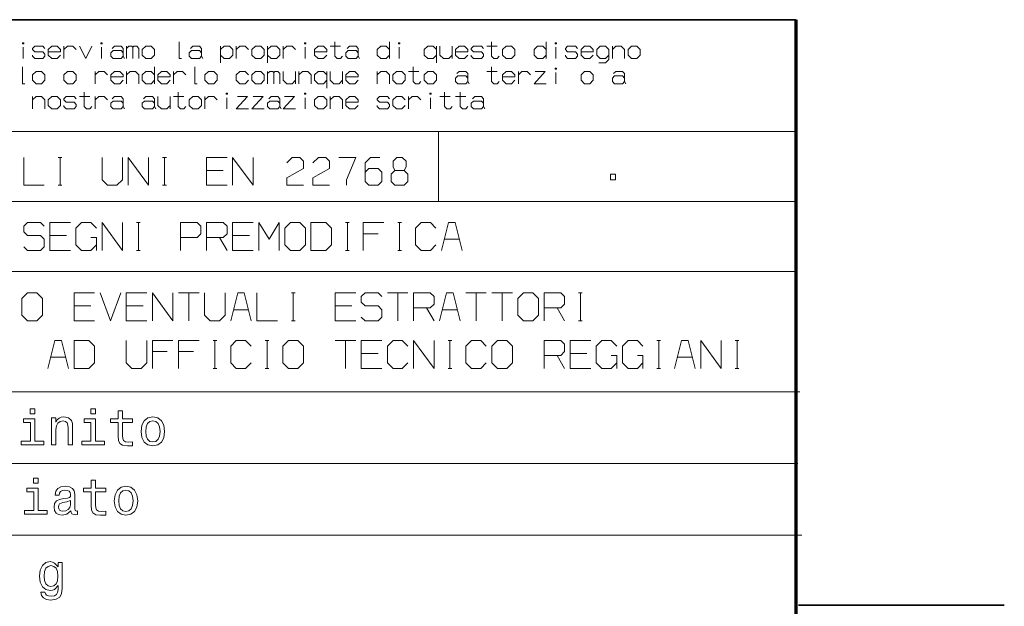
# Model space of a CAD drawing. Extents: x 0 to 841, y 0 to 594.
# Drawn here: x 683 to 754, y 43 to 85 of the extents above; entities that cross this region are included whole.
import ezdxf

# ---------------------------------------------------------------- set-up
doc = ezdxf.new("R2010")
doc.units = 0

msp = doc.modelspace()

# ---------------------------------------------------------------- linework, layer by layer
at = {"color": 7, "lineweight": 35}
msp.add_line((738.773132, 85.346207), (648.853821, 85.346207), dxfattribs=at)
at = {"color": 7, "lineweight": 70}
msp.add_line((738.773132, 30.846205), (738.773132, 85.346207), dxfattribs=at)
at = {"color": 7, "lineweight": 13}
for p, q in [((648.853821, 77.346207), (738.773132, 77.346207)), ((648.853821, 72.346207), (738.773132, 72.346207)), ((648.853821, 67.346207), (738.773132, 67.346207)), ((648.853821, 58.760086), (739.047363, 58.760086)), ((648.853821, 53.63155), (738.910217, 53.63155)), ((648.853821, 48.503014), (739.184448, 48.503014))]:
    msp.add_line(p, q, dxfattribs=at)
at = {"color": 7, "lineweight": 13, "ltscale": 0.125}
msp.add_line((713.222778, 77.346207), (713.222778, 72.346207), dxfattribs=at)
at = {"color": 7, "lineweight": 35, "ltscale": 0.367865}
msp.add_line((738.946167, 43.502018), (753.660767, 43.502018), dxfattribs=at)
at = {"color": 7, "lineweight": 13}
for points in [[(694.680481, 83.773689), (694.680481, 82.573692), (694.840454, 82.573692)], [(705.800476, 83.773689), (705.800476, 82.733696), (705.960449, 82.573692), (706.200439, 82.573692), (706.360474, 82.733696)], [(709.720459, 82.573692), (709.720459, 83.773689)], [(717.000427, 83.773689), (717.000427, 82.733696), (717.160461, 82.573692), (717.400452, 82.573692), (717.560425, 82.733696)], [(720.920471, 82.573692), (720.920471, 83.773689)], [(683.520447, 82.573692), (683.520447, 83.373695)], [(684.2005, 82.81369), (684.2005, 82.733696), (684.360474, 82.573692), (684.920471, 82.573692), (685.080444, 82.733696), (685.080444, 82.893692), (684.920471, 83.053696), (684.360474, 83.053696), (684.2005, 83.213692), (684.2005, 83.293694), (684.360474, 83.45369), (684.920471, 83.45369), (685.080444, 83.293694)], [(685.320496, 83.053696), (686.200439, 83.053696), (686.200439, 83.213692), (685.960449, 83.45369), (685.560486, 83.45369), (685.320496, 83.213692), (685.320496, 82.81369), (685.560486, 82.573692), (685.960449, 82.573692), (686.200439, 82.81369)], [(686.440491, 82.573692), (686.440491, 83.45369)], [(686.440491, 83.213692), (686.680481, 83.45369), (687.080444, 83.45369), (687.320496, 83.213692)], [(687.560486, 83.45369), (688.000488, 82.573692), (688.440491, 83.45369)], [(689.120483, 82.573692), (689.120483, 83.373695)], [(690.760498, 82.573692), (690.680481, 82.733696), (690.520447, 82.573692), (689.960449, 82.573692), (689.800476, 82.733696), (689.800476, 82.973694), (689.960449, 83.13369), (690.520447, 83.13369), (690.680481, 82.973694)], [(689.880493, 83.293694), (690.040466, 83.45369), (690.520447, 83.45369), (690.680481, 83.293694), (690.680481, 82.733696)], [(690.920471, 82.573692), (690.920471, 83.45369)], [(690.920471, 83.293694), (691.080444, 83.45369), (691.280457, 83.45369), (691.360474, 83.373695)], [(691.360474, 82.573692), (691.360474, 83.373695), (691.440491, 83.45369), (691.640442, 83.45369), (691.800476, 83.293694), (691.800476, 82.573692)], [(696.360474, 82.573692), (696.280457, 82.733696), (696.120483, 82.573692), (695.560486, 82.573692), (695.400452, 82.733696), (695.400452, 82.973694), (695.560486, 83.13369), (696.120483, 83.13369), (696.280457, 82.973694)], [(695.480469, 83.293694), (695.640442, 83.45369), (696.120483, 83.45369), (696.280457, 83.293694), (696.280457, 82.733696)], [(697.640442, 82.253693), (697.640442, 83.45369)], [(697.640442, 83.213692), (697.880432, 83.45369), (698.280457, 83.45369), (698.520447, 83.213692), (698.520447, 82.81369), (698.280457, 82.573692), (697.880432, 82.573692), (697.640442, 82.81369)], [(698.760437, 82.573692), (698.760437, 83.45369)], [(698.760437, 83.213692), (699.000488, 83.45369), (699.400452, 83.45369), (699.640442, 83.213692)], [(701.000488, 82.253693), (701.000488, 83.45369)], [(701.000488, 83.213692), (701.240479, 83.45369), (701.640442, 83.45369), (701.880432, 83.213692), (701.880432, 82.81369), (701.640442, 82.573692), (701.240479, 82.573692), (701.000488, 82.81369)], [(702.120483, 82.573692), (702.120483, 83.45369)], [(702.120483, 83.213692), (702.360474, 83.45369), (702.760437, 83.45369), (703.000427, 83.213692)], [(703.680481, 82.573692), (703.680481, 83.373695)], [(704.360474, 83.053696), (705.240479, 83.053696), (705.240479, 83.213692), (705.000427, 83.45369), (704.600464, 83.45369), (704.360474, 83.213692), (704.360474, 82.81369), (704.600464, 82.573692), (705.000427, 82.573692), (705.240479, 82.81369)], [(705.480469, 83.45369), (706.200439, 83.45369)], [(707.560425, 82.573692), (707.480469, 82.733696), (707.320435, 82.573692), (706.760437, 82.573692), (706.600464, 82.733696), (706.600464, 82.973694), (706.760437, 83.13369), (707.320435, 83.13369), (707.480469, 82.973694)], [(706.68042, 83.293694), (706.840454, 83.45369), (707.320435, 83.45369), (707.480469, 83.293694), (707.480469, 82.733696)], [(709.720459, 83.213692), (709.480469, 83.45369), (709.080444, 83.45369), (708.840454, 83.213692), (708.840454, 82.81369), (709.080444, 82.573692), (709.480469, 82.573692), (709.720459, 82.81369)], [(710.400452, 82.573692), (710.400452, 83.373695)], [(713.080444, 83.213692), (712.840454, 83.45369), (712.44043, 83.45369), (712.200439, 83.213692), (712.200439, 82.81369), (712.44043, 82.573692), (712.840454, 82.573692), (713.080444, 82.81369)], [(713.080444, 82.253693), (713.080444, 83.45369)], [(713.320435, 83.45369), (713.320435, 82.81369), (713.560425, 82.573692), (713.960449, 82.573692), (714.200439, 82.81369)], [(714.200439, 82.573692), (714.200439, 83.45369)], [(714.44043, 83.053696), (715.320435, 83.053696), (715.320435, 83.213692), (715.080444, 83.45369), (714.68042, 83.45369), (714.44043, 83.213692), (714.44043, 82.81369), (714.68042, 82.573692), (715.080444, 82.573692), (715.320435, 82.81369)], [(715.560425, 82.81369), (715.560425, 82.733696), (715.720459, 82.573692), (716.280457, 82.573692), (716.44043, 82.733696), (716.44043, 82.893692), (716.280457, 83.053696), (715.720459, 83.053696), (715.560425, 83.213692), (715.560425, 83.293694), (715.720459, 83.45369), (716.280457, 83.45369), (716.44043, 83.293694)], [(716.68042, 83.45369), (717.400452, 83.45369)], [(720.920471, 83.213692), (720.68042, 83.45369), (720.280457, 83.45369), (720.040466, 83.213692), (720.040466, 82.81369), (720.280457, 82.573692), (720.68042, 82.573692), (720.920471, 82.81369)], [(721.600464, 82.573692), (721.600464, 83.373695)], [(722.280457, 82.81369), (722.280457, 82.733696), (722.44043, 82.573692), (723.000488, 82.573692), (723.160461, 82.733696), (723.160461, 82.893692), (723.000488, 83.053696), (722.44043, 83.053696), (722.280457, 83.213692), (722.280457, 83.293694), (722.44043, 83.45369), (723.000488, 83.45369), (723.160461, 83.293694)], [(723.400452, 83.053696), (724.280457, 83.053696), (724.280457, 83.213692), (724.040466, 83.45369), (723.640442, 83.45369), (723.400452, 83.213692), (723.400452, 82.81369), (723.640442, 82.573692), (724.040466, 82.573692), (724.280457, 82.81369)], [(724.680481, 82.253693), (725.160461, 82.253693), (725.400452, 82.49369), (725.400452, 83.213692), (725.160461, 83.45369), (724.760498, 83.45369), (724.520447, 83.213692), (724.520447, 82.81369), (724.760498, 82.573692), (725.160461, 82.573692), (725.400452, 82.81369)], [(725.640442, 82.573692), (725.640442, 83.45369)], [(725.640442, 83.213692), (725.880493, 83.45369), (726.280457, 83.45369), (726.520447, 83.213692), (726.520447, 82.573692)], [(683.480469, 81.973686), (683.480469, 80.773689), (683.640503, 80.773689)], [(688.680481, 80.773689), (688.680481, 81.653687)], [(688.680481, 81.413689), (688.920471, 81.653687), (689.320496, 81.653687), (689.560486, 81.413689)], [(689.800476, 81.253693), (690.680481, 81.253693), (690.680481, 81.413689), (690.440491, 81.653687), (690.040466, 81.653687), (689.800476, 81.413689), (689.800476, 81.013687), (690.040466, 80.773689), (690.440491, 80.773689), (690.680481, 81.013687)], [(690.920471, 80.773689), (690.920471, 81.653687)], [(690.920471, 81.413689), (691.160461, 81.653687), (691.560486, 81.653687), (691.800476, 81.413689), (691.800476, 80.773689)], [(692.920471, 81.413689), (692.680481, 81.653687), (692.280457, 81.653687), (692.040466, 81.413689), (692.040466, 81.013687), (692.280457, 80.773689), (692.680481, 80.773689), (692.920471, 81.013687)], [(692.920471, 80.773689), (692.920471, 81.973686)], [(693.160461, 81.253693), (694.040466, 81.253693), (694.040466, 81.413689), (693.800476, 81.653687), (693.400452, 81.653687), (693.160461, 81.413689), (693.160461, 81.013687), (693.400452, 80.773689), (693.800476, 80.773689), (694.040466, 81.013687)], [(694.280457, 80.773689), (694.280457, 81.653687)], [(694.280457, 81.413689), (694.520447, 81.653687), (694.920471, 81.653687), (695.160461, 81.413689)], [(695.800476, 81.973686), (695.800476, 80.773689), (695.960449, 80.773689)], [(699.640442, 81.013687), (699.400452, 80.773689), (699.000488, 80.773689), (698.760437, 81.013687), (698.760437, 81.413689), (699.000488, 81.653687), (699.400452, 81.653687), (699.640442, 81.413689)], [(701.000488, 80.773689), (701.000488, 81.653687)], [(701.000488, 81.49369), (701.160461, 81.653687), (701.360474, 81.653687), (701.44043, 81.573692)], [(701.44043, 80.773689), (701.44043, 81.573692), (701.520447, 81.653687), (701.720459, 81.653687), (701.880432, 81.49369), (701.880432, 80.773689)], [(702.120483, 81.653687), (702.120483, 81.013687), (702.360474, 80.773689), (702.760437, 80.773689), (703.000427, 81.013687)], [(703.000427, 80.773689), (703.000427, 81.653687)], [(703.240479, 80.773689), (703.240479, 81.653687)], [(703.240479, 81.413689), (703.480469, 81.653687), (703.880432, 81.653687), (704.120483, 81.413689), (704.120483, 80.773689)], [(705.240479, 81.413689), (705.000427, 81.653687), (704.600464, 81.653687), (704.360474, 81.413689), (704.360474, 81.013687), (704.600464, 80.773689), (705.000427, 80.773689), (705.240479, 81.013687)], [(705.240479, 80.45369), (705.240479, 81.653687)], [(705.480469, 81.653687), (705.480469, 81.013687), (705.720459, 80.773689), (706.120483, 80.773689), (706.360474, 81.013687)], [(706.360474, 80.773689), (706.360474, 81.653687)], [(706.600464, 81.253693), (707.480469, 81.253693), (707.480469, 81.413689), (707.240479, 81.653687), (706.840454, 81.653687), (706.600464, 81.413689), (706.600464, 81.013687), (706.840454, 80.773689), (707.240479, 80.773689), (707.480469, 81.013687)], [(708.840454, 80.773689), (708.840454, 81.653687)], [(708.840454, 81.413689), (709.080444, 81.653687), (709.480469, 81.653687), (709.720459, 81.413689), (709.720459, 80.773689)], [(711.080444, 81.653687), (711.800415, 81.653687)], [(711.400452, 81.973686), (711.400452, 80.933693), (711.560425, 80.773689), (711.800415, 80.773689), (711.960449, 80.933693)], [(714.520447, 81.49369), (714.68042, 81.653687), (715.160461, 81.653687), (715.320435, 81.49369), (715.320435, 80.933693)], [(716.68042, 81.653687), (717.400452, 81.653687)], [(717.000427, 81.973686), (717.000427, 80.933693), (717.160461, 80.773689), (717.400452, 80.773689), (717.560425, 80.933693)], [(717.800415, 81.253693), (718.68042, 81.253693), (718.68042, 81.413689), (718.44043, 81.653687), (718.040466, 81.653687), (717.800415, 81.413689), (717.800415, 81.013687), (718.040466, 80.773689), (718.44043, 80.773689), (718.68042, 81.013687)], [(718.920471, 80.773689), (718.920471, 81.653687)], [(718.920471, 81.413689), (719.160461, 81.653687), (719.560425, 81.653687), (719.800476, 81.413689)], [(720.120483, 81.653687), (720.840454, 81.653687), (720.040466, 80.773689), (720.920471, 80.773689)], [(725.720459, 81.49369), (725.880493, 81.653687), (726.360474, 81.653687), (726.520447, 81.49369), (726.520447, 80.933693)], [(715.400452, 80.773689), (715.320435, 80.933693), (715.160461, 80.773689), (714.600464, 80.773689), (714.44043, 80.933693), (714.44043, 81.173691), (714.600464, 81.333687), (715.160461, 81.333687), (715.320435, 81.173691)], [(721.600464, 80.773689), (721.600464, 81.573692)], [(726.600464, 80.773689), (726.520447, 80.933693), (726.360474, 80.773689), (725.800476, 80.773689), (725.640442, 80.933693), (725.640442, 81.173691), (725.800476, 81.333687), (726.360474, 81.333687), (726.520447, 81.173691)], [(684.2005, 78.973694), (684.2005, 79.853691)], [(684.2005, 79.613693), (684.440491, 79.853691), (684.840454, 79.853691), (685.080444, 79.613693), (685.080444, 78.973694)], [(686.440491, 79.213692), (686.440491, 79.133698), (686.600464, 78.973694), (687.160461, 78.973694), (687.320496, 79.133698), (687.320496, 79.293694), (687.160461, 79.453697), (686.600464, 79.453697), (686.440491, 79.613693), (686.440491, 79.693695), (686.600464, 79.853691), (687.160461, 79.853691), (687.320496, 79.693695)], [(687.560486, 79.853691), (688.280457, 79.853691)], [(687.880493, 80.173691), (687.880493, 79.133698), (688.040466, 78.973694), (688.280457, 78.973694), (688.440491, 79.133698)], [(688.680481, 78.973694), (688.680481, 79.853691)], [(688.680481, 79.613693), (688.920471, 79.853691), (689.320496, 79.853691), (689.560486, 79.613693)], [(689.880493, 79.693695), (690.040466, 79.853691), (690.520447, 79.853691), (690.680481, 79.693695), (690.680481, 79.133698)], [(692.120483, 79.693695), (692.280457, 79.853691), (692.760437, 79.853691), (692.920471, 79.693695), (692.920471, 79.133698)], [(693.160461, 79.853691), (693.160461, 79.213692), (693.400452, 78.973694), (693.800476, 78.973694), (694.040466, 79.213692)], [(694.040466, 78.973694), (694.040466, 79.853691)], [(694.280457, 79.853691), (695.000488, 79.853691)], [(694.600464, 80.173691), (694.600464, 79.133698), (694.760437, 78.973694), (695.000488, 78.973694), (695.160461, 79.133698)], [(696.520447, 78.973694), (696.520447, 79.853691)], [(696.520447, 79.613693), (696.760437, 79.853691), (697.160461, 79.853691), (697.400452, 79.613693)], [(698.080444, 78.973694), (698.080444, 79.773697)], [(698.840454, 79.853691), (699.560486, 79.853691), (698.760437, 78.973694), (699.640442, 78.973694)], [(699.960449, 79.853691), (700.680481, 79.853691), (699.880432, 78.973694), (700.760437, 78.973694)], [(701.080444, 79.693695), (701.240479, 79.853691), (701.720459, 79.853691), (701.880432, 79.693695), (701.880432, 79.133698)], [(702.200439, 79.853691), (702.920471, 79.853691), (702.120483, 78.973694), (703.000427, 78.973694)], [(703.680481, 78.973694), (703.680481, 79.773697)], [(705.480469, 78.973694), (705.480469, 79.853691)], [(705.480469, 79.613693), (705.720459, 79.853691), (706.120483, 79.853691), (706.360474, 79.613693), (706.360474, 78.973694)], [(706.600464, 79.453697), (707.480469, 79.453697), (707.480469, 79.613693), (707.240479, 79.853691), (706.840454, 79.853691), (706.600464, 79.613693), (706.600464, 79.213692), (706.840454, 78.973694), (707.240479, 78.973694), (707.480469, 79.213692)], [(708.840454, 79.213692), (708.840454, 79.133698), (709.000427, 78.973694), (709.560425, 78.973694), (709.720459, 79.133698), (709.720459, 79.293694), (709.560425, 79.453697), (709.000427, 79.453697), (708.840454, 79.613693), (708.840454, 79.693695), (709.000427, 79.853691), (709.560425, 79.853691), (709.720459, 79.693695)], [(710.840454, 79.213692), (710.600464, 78.973694), (710.200439, 78.973694), (709.960449, 79.213692), (709.960449, 79.613693), (710.200439, 79.853691), (710.600464, 79.853691), (710.840454, 79.613693)], [(711.080444, 78.973694), (711.080444, 79.853691)], [(711.080444, 79.613693), (711.320435, 79.853691), (711.720459, 79.853691), (711.960449, 79.613693)], [(712.640442, 78.973694), (712.640442, 79.773697)], [(713.320435, 79.853691), (714.040466, 79.853691)], [(713.640442, 80.173691), (713.640442, 79.133698), (713.800415, 78.973694), (714.040466, 78.973694), (714.200439, 79.133698)], [(714.44043, 79.853691), (715.160461, 79.853691)], [(714.760437, 80.173691), (714.760437, 79.133698), (714.920471, 78.973694), (715.160461, 78.973694), (715.320435, 79.133698)], [(715.640442, 79.693695), (715.800415, 79.853691), (716.280457, 79.853691), (716.44043, 79.693695), (716.44043, 79.133698)], [(690.760498, 78.973694), (690.680481, 79.133698), (690.520447, 78.973694), (689.960449, 78.973694), (689.800476, 79.133698), (689.800476, 79.373695), (689.960449, 79.533691), (690.520447, 79.533691), (690.680481, 79.373695)], [(693.000488, 78.973694), (692.920471, 79.133698), (692.760437, 78.973694), (692.200439, 78.973694), (692.040466, 79.133698), (692.040466, 79.373695), (692.200439, 79.533691), (692.760437, 79.533691), (692.920471, 79.373695)], [(701.960449, 78.973694), (701.880432, 79.133698), (701.720459, 78.973694), (701.160461, 78.973694), (701.000488, 79.133698), (701.000488, 79.373695), (701.160461, 79.533691), (701.720459, 79.533691), (701.880432, 79.373695)], [(716.520447, 78.973694), (716.44043, 79.133698), (716.280457, 78.973694), (715.720459, 78.973694), (715.560425, 79.133698), (715.560425, 79.373695), (715.720459, 79.533691), (716.280457, 79.533691), (716.44043, 79.373695)], [(683.560974, 75.509544), (683.560974, 73.509544), (685.027649, 73.509544)], [(686.027649, 75.509544), (686.294312, 75.509544)], [(686.16095, 73.509544), (686.16095, 75.509544)], [(689.16095, 75.509544), (689.16095, 73.909546), (689.560974, 73.509544), (690.227661, 73.509544), (690.627625, 73.909546), (690.627625, 75.509544)], [(691.027649, 73.509544), (691.027649, 75.509544), (692.494324, 73.509544), (692.494324, 75.509544)], [(693.494324, 75.509544), (693.760986, 75.509544)], [(693.627625, 73.509544), (693.627625, 75.509544)], [(698.094299, 75.509544), (696.627625, 75.509544), (696.627625, 73.509544), (698.094299, 73.509544)], [(698.494324, 73.509544), (698.494324, 75.509544), (699.960999, 73.509544), (699.960999, 75.509544)], [(702.360962, 75.109543), (702.760986, 75.509544), (703.294312, 75.509544), (703.560974, 75.242874), (703.560974, 74.709541), (702.360962, 74.042877), (702.360962, 73.509544), (703.560974, 73.509544)], [(704.227661, 75.109543), (704.627686, 75.509544), (705.161011, 75.509544), (705.427673, 75.242874), (705.427673, 74.709541), (704.227661, 74.042877), (704.227661, 73.509544), (705.427673, 73.509544)], [(706.09436, 75.509544), (707.294312, 75.509544), (706.627686, 73.909546), (706.627686, 73.509544)], [(707.960999, 74.442879), (708.227661, 74.709541), (708.894348, 74.709541), (709.161011, 74.442879), (709.161011, 73.776215), (708.894348, 73.509544), (708.227661, 73.509544), (707.960999, 73.776215), (707.960999, 75.109543), (708.361023, 75.509544), (709.027649, 75.509544)], [(710.09436, 74.57621), (710.760986, 74.57621), (710.894348, 74.84288), (710.894348, 75.242874), (710.627686, 75.509544), (710.227661, 75.509544), (709.960999, 75.242874), (709.960999, 74.84288), (710.09436, 74.57621), (709.827637, 74.309547), (709.827637, 73.776215), (710.09436, 73.509544), (710.760986, 73.509544), (711.027649, 73.776215), (711.027649, 74.309547), (710.760986, 74.57621)], [(696.627625, 74.57621), (697.827637, 74.57621)], [(686.027649, 73.509544), (686.294312, 73.509544)], [(693.494324, 73.509544), (693.760986, 73.509544)], [(683.565063, 69.117516), (683.831726, 68.850845), (684.765076, 68.850845), (685.031738, 69.117516), (685.031738, 69.650848), (684.765076, 69.917511), (683.831726, 69.917511), (683.565063, 70.184181), (683.565063, 70.584175), (683.831726, 70.850845), (684.765076, 70.850845), (685.031738, 70.584175)], [(686.898376, 70.850845), (685.431702, 70.850845), (685.431702, 68.850845), (686.898376, 68.850845)], [(688.765076, 69.250847), (688.365051, 68.850845), (687.698425, 68.850845), (687.298401, 69.250847), (687.298401, 70.450844), (687.698425, 70.850845), (688.365051, 70.850845), (688.765076, 70.450844)], [(689.165039, 68.850845), (689.165039, 70.850845), (690.631714, 68.850845), (690.631714, 70.850845)], [(691.631714, 70.850845), (691.898376, 70.850845)], [(691.765076, 68.850845), (691.765076, 70.850845)], [(694.765076, 69.78418), (695.965088, 69.78418), (696.23175, 70.050842), (696.23175, 70.584175), (695.965088, 70.850845), (694.765076, 70.850845), (694.765076, 68.850845)], [(696.631714, 68.850845), (696.631714, 70.850845), (697.831726, 70.850845), (698.098389, 70.584175), (698.098389, 70.050842), (697.831726, 69.78418), (696.631714, 69.78418)], [(699.965088, 70.850845), (698.498413, 70.850845), (698.498413, 68.850845), (699.965088, 68.850845)], [(700.365051, 68.850845), (700.365051, 70.850845), (701.098389, 69.650848), (701.831726, 70.850845), (701.831726, 68.850845)], [(706.565063, 70.850845), (706.831726, 70.850845)], [(706.698425, 68.850845), (706.698425, 70.850845)], [(709.298401, 70.850845), (707.831726, 70.850845), (707.831726, 68.850845)], [(710.298401, 70.850845), (710.565063, 70.850845)], [(710.431763, 68.850845), (710.431763, 70.850845)], [(713.031738, 70.450844), (712.631775, 70.850845), (711.965088, 70.850845), (711.565063, 70.450844), (711.565063, 69.250847), (711.965088, 68.850845), (712.631775, 68.850845), (713.031738, 69.250847)], [(714.898438, 68.850845), (714.398438, 70.850845), (713.931763, 70.850845), (713.431763, 68.850845)], [(685.431702, 69.917511), (686.631714, 69.917511)], [(688.365051, 69.78418), (688.765076, 69.78418), (688.765076, 68.850845)], [(697.565063, 69.78418), (698.098389, 68.850845)], [(698.498413, 69.917511), (699.698425, 69.917511)], [(707.831726, 70.050842), (708.898438, 70.050842)], [(713.631775, 69.650848), (714.698425, 69.650848)], [(691.631714, 68.850845), (691.898376, 68.850845)], [(706.565063, 68.850845), (706.831726, 68.850845)], [(710.298401, 68.850845), (710.565063, 68.850845)], [(688.627991, 65.822052), (687.161316, 65.822052), (687.161316, 63.822056), (688.627991, 63.822056)], [(689.027954, 65.822052), (689.761292, 63.822056), (690.494629, 65.822052)], [(692.361328, 65.822052), (690.894653, 65.822052), (690.894653, 63.822056), (692.361328, 63.822056)], [(692.761292, 63.822056), (692.761292, 65.822052), (694.227966, 63.822056), (694.227966, 65.822052)], [(694.627991, 65.822052), (696.094666, 65.822052)], [(695.361328, 63.822056), (695.361328, 65.822052)], [(696.494629, 65.822052), (696.494629, 64.222054), (696.894653, 63.822056), (697.56134, 63.822056), (697.961304, 64.222054), (697.961304, 65.822052)], [(699.828003, 63.822056), (699.328003, 65.822052), (698.861328, 65.822052), (698.361328, 63.822056)], [(700.227966, 65.822052), (700.227966, 63.822056), (701.694641, 63.822056)], [(702.694641, 65.822052), (702.961304, 65.822052)], [(702.828003, 63.822056), (702.828003, 65.822052)], [(707.294678, 65.822052), (705.828003, 65.822052), (705.828003, 63.822056), (707.294678, 63.822056)], [(707.694641, 64.088722), (707.961304, 63.822056), (708.894653, 63.822056), (709.161316, 64.088722), (709.161316, 64.622055), (708.894653, 64.888725), (707.961304, 64.888725), (707.694641, 65.155388), (707.694641, 65.555389), (707.961304, 65.822052), (708.894653, 65.822052), (709.161316, 65.555389)], [(709.56134, 65.822052), (711.028015, 65.822052)], [(710.294678, 63.822056), (710.294678, 65.822052)], [(711.427979, 63.822056), (711.427979, 65.822052), (712.627991, 65.822052), (712.894653, 65.555389), (712.894653, 65.022057), (712.627991, 64.755386), (711.427979, 64.755386)], [(714.761353, 63.822056), (714.261353, 65.822052), (713.794678, 65.822052), (713.294678, 63.822056)], [(715.161316, 65.822052), (716.627991, 65.822052)], [(715.894653, 63.822056), (715.894653, 65.822052)], [(717.028015, 65.822052), (718.49469, 65.822052)], [(717.761353, 63.822056), (717.761353, 65.822052)], [(720.761353, 63.822056), (720.761353, 65.822052), (721.961365, 65.822052), (722.228027, 65.555389), (722.228027, 65.022057), (721.961365, 64.755386), (720.761353, 64.755386)], [(723.228027, 65.822052), (723.49469, 65.822052)], [(723.361328, 63.822056), (723.361328, 65.822052)], [(687.161316, 64.888725), (688.361328, 64.888725)], [(690.894653, 64.888725), (692.094666, 64.888725)], [(705.828003, 64.888725), (707.028015, 64.888725)], [(712.361328, 64.755386), (712.894653, 63.822056)], [(721.694702, 64.755386), (722.228027, 63.822056)], [(698.56134, 64.622055), (699.627991, 64.622055)], [(713.49469, 64.622055), (714.56134, 64.622055)], [(702.694641, 63.822056), (702.961304, 63.822056)], [(723.228027, 63.822056), (723.49469, 63.822056)], [(686.761292, 60.422054), (686.261292, 62.422054), (685.794617, 62.422054), (685.294617, 60.422054)], [(690.894653, 62.422054), (690.894653, 60.822056), (691.294678, 60.422054), (691.961304, 60.422054), (692.361328, 60.822056), (692.361328, 62.422054)], [(694.227966, 62.422054), (692.761292, 62.422054), (692.761292, 60.422054)], [(696.094666, 62.422054), (694.627991, 62.422054), (694.627991, 60.422054)], [(697.094666, 62.422054), (697.361328, 62.422054)], [(697.227966, 60.422054), (697.227966, 62.422054)], [(699.828003, 62.022053), (699.427979, 62.422054), (698.761353, 62.422054), (698.361328, 62.022053), (698.361328, 60.822056), (698.761353, 60.422054), (699.427979, 60.422054), (699.828003, 60.822056)], [(700.828003, 62.422054), (701.094666, 62.422054)], [(700.961304, 60.422054), (700.961304, 62.422054)], [(705.828003, 62.422054), (707.294678, 62.422054)], [(706.56134, 60.422054), (706.56134, 62.422054)], [(709.161316, 62.422054), (707.694641, 62.422054), (707.694641, 60.422054), (709.161316, 60.422054)], [(711.028015, 62.022053), (710.627991, 62.422054), (709.961365, 62.422054), (709.56134, 62.022053), (709.56134, 60.822056), (709.961365, 60.422054), (710.627991, 60.422054), (711.028015, 60.822056)], [(711.427979, 60.422054), (711.427979, 62.422054), (712.894653, 60.422054), (712.894653, 62.422054)], [(713.894653, 62.422054), (714.161316, 62.422054)], [(714.028015, 60.422054), (714.028015, 62.422054)], [(716.627991, 62.022053), (716.228027, 62.422054), (715.56134, 62.422054), (715.161316, 62.022053), (715.161316, 60.822056), (715.56134, 60.422054), (716.228027, 60.422054), (716.627991, 60.822056)], [(720.761353, 60.422054), (720.761353, 62.422054), (721.961365, 62.422054), (722.228027, 62.155388), (722.228027, 61.622055), (721.961365, 61.355389), (720.761353, 61.355389)], [(724.094666, 62.422054), (722.628052, 62.422054), (722.628052, 60.422054), (724.094666, 60.422054)], [(725.961365, 60.822056), (725.56134, 60.422054), (724.894653, 60.422054), (724.49469, 60.822056), (724.49469, 62.022053), (724.894653, 62.422054), (725.56134, 62.422054), (725.961365, 62.022053)], [(727.828003, 60.822056), (727.42804, 60.422054), (726.761353, 60.422054), (726.361328, 60.822056), (726.361328, 62.022053), (726.761353, 62.422054), (727.42804, 62.422054), (727.828003, 62.022053)], [(728.828003, 62.422054), (729.094666, 62.422054)], [(728.961365, 60.422054), (728.961365, 62.422054)], [(731.56134, 60.422054), (731.06134, 62.422054), (730.594727, 62.422054), (730.094727, 60.422054)], [(731.961365, 60.422054), (731.961365, 62.422054), (733.42804, 60.422054), (733.42804, 62.422054)], [(734.42804, 62.422054), (734.694702, 62.422054)], [(734.56134, 60.422054), (734.56134, 62.422054)], [(692.761292, 61.622055), (693.828003, 61.622055)], [(694.627991, 61.622055), (695.694641, 61.622055)], [(707.694641, 61.48872), (708.894653, 61.48872)], [(721.694702, 61.355389), (722.228027, 60.422054)], [(722.628052, 61.48872), (723.828003, 61.48872)], [(725.56134, 61.355389), (725.961365, 61.355389), (725.961365, 60.422054)], [(727.42804, 61.355389), (727.828003, 61.355389), (727.828003, 60.422054)], [(685.494629, 61.222054), (686.561279, 61.222054)], [(730.294678, 61.222054), (731.361328, 61.222054)], [(697.094666, 60.422054), (697.361328, 60.422054)], [(700.828003, 60.422054), (701.094666, 60.422054)], [(713.894653, 60.422054), (714.161316, 60.422054)], [(728.828003, 60.422054), (729.094666, 60.422054)], [(734.42804, 60.422054), (734.694702, 60.422054)]]:
    msp.add_lwpolyline(points, dxfattribs=at)
for points in [[(683.560486, 83.613693), (683.560486, 83.693695), (683.480469, 83.693695), (683.480469, 83.613693)], [(689.160461, 83.613693), (689.160461, 83.693695), (689.080444, 83.693695), (689.080444, 83.613693)], [(692.040466, 83.213692), (692.040466, 82.81369), (692.280457, 82.573692), (692.680481, 82.573692), (692.920471, 82.81369), (692.920471, 83.213692), (692.680481, 83.45369), (692.280457, 83.45369)], [(699.880432, 83.213692), (699.880432, 82.81369), (700.120483, 82.573692), (700.520447, 82.573692), (700.760437, 82.81369), (700.760437, 83.213692), (700.520447, 83.45369), (700.120483, 83.45369)], [(703.720459, 83.613693), (703.720459, 83.693695), (703.640442, 83.693695), (703.640442, 83.613693)], [(710.44043, 83.613693), (710.44043, 83.693695), (710.360474, 83.693695), (710.360474, 83.613693)], [(717.800415, 83.213692), (717.800415, 82.81369), (718.040466, 82.573692), (718.44043, 82.573692), (718.68042, 82.81369), (718.68042, 83.213692), (718.44043, 83.45369), (718.040466, 83.45369)], [(721.640442, 83.613693), (721.640442, 83.693695), (721.560425, 83.693695), (721.560425, 83.613693)], [(726.760498, 83.213692), (726.760498, 82.81369), (727.000488, 82.573692), (727.400452, 82.573692), (727.640503, 82.81369), (727.640503, 83.213692), (727.400452, 83.45369), (727.000488, 83.45369)], [(684.2005, 81.413689), (684.2005, 81.013687), (684.440491, 80.773689), (684.840454, 80.773689), (685.080444, 81.013687), (685.080444, 81.413689), (684.840454, 81.653687), (684.440491, 81.653687)], [(686.440491, 81.413689), (686.440491, 81.013687), (686.680481, 80.773689), (687.080444, 80.773689), (687.320496, 81.013687), (687.320496, 81.413689), (687.080444, 81.653687), (686.680481, 81.653687)], [(696.520447, 81.413689), (696.520447, 81.013687), (696.760437, 80.773689), (697.160461, 80.773689), (697.400452, 81.013687), (697.400452, 81.413689), (697.160461, 81.653687), (696.760437, 81.653687)], [(699.880432, 81.413689), (699.880432, 81.013687), (700.120483, 80.773689), (700.520447, 80.773689), (700.760437, 81.013687), (700.760437, 81.413689), (700.520447, 81.653687), (700.120483, 81.653687)], [(709.960449, 81.413689), (709.960449, 81.013687), (710.200439, 80.773689), (710.600464, 80.773689), (710.840454, 81.013687), (710.840454, 81.413689), (710.600464, 81.653687), (710.200439, 81.653687)], [(712.200439, 81.413689), (712.200439, 81.013687), (712.44043, 80.773689), (712.840454, 80.773689), (713.080444, 81.013687), (713.080444, 81.413689), (712.840454, 81.653687), (712.44043, 81.653687)], [(721.640442, 81.81369), (721.640442, 81.893692), (721.560425, 81.893692), (721.560425, 81.81369)], [(723.400452, 81.413689), (723.400452, 81.013687), (723.640442, 80.773689), (724.040466, 80.773689), (724.280457, 81.013687), (724.280457, 81.413689), (724.040466, 81.653687), (723.640442, 81.653687)], [(685.320496, 79.613693), (685.320496, 79.213692), (685.560486, 78.973694), (685.960449, 78.973694), (686.200439, 79.213692), (686.200439, 79.613693), (685.960449, 79.853691), (685.560486, 79.853691)], [(695.400452, 79.613693), (695.400452, 79.213692), (695.640442, 78.973694), (696.040466, 78.973694), (696.280457, 79.213692), (696.280457, 79.613693), (696.040466, 79.853691), (695.640442, 79.853691)], [(698.120483, 80.013695), (698.120483, 80.093697), (698.040466, 80.093697), (698.040466, 80.013695)], [(703.720459, 80.013695), (703.720459, 80.093697), (703.640442, 80.093697), (703.640442, 80.013695)], [(704.360474, 79.613693), (704.360474, 79.213692), (704.600464, 78.973694), (705.000427, 78.973694), (705.240479, 79.213692), (705.240479, 79.613693), (705.000427, 79.853691), (704.600464, 79.853691)], [(712.68042, 80.013695), (712.68042, 80.093697), (712.600464, 80.093697), (712.600464, 80.013695)], [(725.497864, 73.912117), (725.855774, 73.912117), (725.855774, 74.298569), (725.497864, 74.298569)], [(702.23175, 69.250847), (702.631775, 68.850845), (703.298401, 68.850845), (703.698425, 69.250847), (703.698425, 70.450844), (703.298401, 70.850845), (702.631775, 70.850845), (702.23175, 70.450844)], [(704.098389, 68.850845), (705.1651, 68.850845), (705.565063, 69.250847), (705.565063, 70.450844), (705.1651, 70.850845), (704.098389, 70.850845)], [(683.427979, 64.222054), (683.828003, 63.822056), (684.494629, 63.822056), (684.894653, 64.222054), (684.894653, 65.422058), (684.494629, 65.822052), (683.828003, 65.822052), (683.427979, 65.422058)], [(718.894653, 64.222054), (719.294678, 63.822056), (719.961365, 63.822056), (720.361328, 64.222054), (720.361328, 65.422058), (719.961365, 65.822052), (719.294678, 65.822052), (718.894653, 65.422058)], [(687.161316, 60.422054), (688.227966, 60.422054), (688.627991, 60.822056), (688.627991, 62.022053), (688.227966, 62.422054), (687.161316, 62.422054)], [(702.094666, 60.822056), (702.49469, 60.422054), (703.161316, 60.422054), (703.56134, 60.822056), (703.56134, 62.022053), (703.161316, 62.422054), (702.49469, 62.422054), (702.094666, 62.022053)], [(717.028015, 60.822056), (717.427979, 60.422054), (718.094666, 60.422054), (718.49469, 60.822056), (718.49469, 62.022053), (718.094666, 62.422054), (717.427979, 62.422054), (717.028015, 62.022053)], [(684.363586, 57.538124), (684.02887, 57.538124), (684.02887, 57.178185), (684.363586, 57.178185)], [(688.697327, 57.538124), (688.362549, 57.538124), (688.362549, 57.178185), (688.697327, 57.178185)], [(690.309875, 56.551884), (690.309875, 55.583637), (690.331482, 55.270489), (690.432251, 55.054523), (690.633789, 54.928543), (690.975769, 54.885349), (691.350098, 54.903347), (691.350098, 55.176903), (691.076538, 55.155308), (690.828186, 55.184101), (690.695007, 55.274086), (690.63739, 55.425262), (690.626587, 55.63763), (690.626587, 56.551884), (691.350098, 56.551884), (691.350098, 56.821838), (690.626587, 56.821838), (690.626587, 57.386948), (690.309875, 57.386948), (690.309875, 56.821838), (689.762756, 56.821838), (689.762756, 56.551884)], [(684.352783, 55.220097), (684.352783, 56.821838), (683.539368, 56.821838), (683.539368, 56.551884), (684.036072, 56.551884), (684.036072, 55.220097), (683.388184, 55.220097), (683.388184, 54.953739), (685.007935, 54.953739), (685.007935, 55.220097)], [(685.551392, 54.953739), (685.868164, 54.953739), (685.868164, 56.069561), (685.900574, 56.325119), (686.004944, 56.512291), (686.166931, 56.627472), (686.382874, 56.670666), (686.555664, 56.63467), (686.663635, 56.537487), (686.717651, 56.375511), (686.735657, 56.159546), (686.735657, 54.953739), (687.052368, 54.953739), (687.052368, 56.224335), (687.037964, 56.479897), (686.973206, 56.692261), (686.760803, 56.886631), (686.429688, 56.955017), (686.246094, 56.929821), (686.091309, 56.861435), (685.95813, 56.746254), (685.85376, 56.591476), (685.85376, 56.886631), (685.551392, 56.886631)], [(688.686523, 55.220097), (688.686523, 56.821838), (687.873047, 56.821838), (687.873047, 56.551884), (688.369751, 56.551884), (688.369751, 55.220097), (687.721863, 55.220097), (687.721863, 54.953739), (689.341614, 54.953739), (689.341614, 55.220097)], [(691.958374, 55.918385), (692.015991, 55.479256), (692.18158, 55.155308), (692.444336, 54.953739), (692.797058, 54.885349), (693.146179, 54.953739), (693.408936, 55.151707), (693.574524, 55.475655), (693.635742, 55.918385), (693.574524, 56.357513), (693.408936, 56.685062), (693.146179, 56.88303), (692.797058, 56.955017), (692.444336, 56.88303), (692.18158, 56.681461), (692.015991, 56.357513)], [(692.282349, 55.921986), (692.314758, 56.245934), (692.415527, 56.479897), (692.577515, 56.623871), (692.797058, 56.674263), (693.013, 56.623871), (693.174988, 56.483494), (693.275757, 56.245934), (693.311768, 55.921986), (693.275757, 55.594437), (693.174988, 55.356876), (693.013, 55.212898), (692.797058, 55.166103), (692.577515, 55.212898), (692.415527, 55.356876), (692.314758, 55.594437)], [(684.603577, 52.581795), (684.26886, 52.581795), (684.26886, 52.221855), (684.603577, 52.221855)], [(688.382996, 51.595554), (688.382996, 50.627308), (688.404602, 50.314159), (688.505371, 50.098194), (688.70697, 49.972214), (689.048889, 49.92902), (689.423218, 49.947018), (689.423218, 50.220573), (689.149658, 50.198978), (688.901306, 50.227772), (688.768127, 50.317757), (688.710571, 50.468933), (688.699768, 50.681301), (688.699768, 51.595554), (689.423218, 51.595554), (689.423218, 51.865509), (688.699768, 51.865509), (688.699768, 52.430618), (688.382996, 52.430618), (688.382996, 51.865509), (687.835876, 51.865509), (687.835876, 51.595554)], [(684.592773, 50.263767), (684.592773, 51.865509), (683.779358, 51.865509), (683.779358, 51.595554), (684.276062, 51.595554), (684.276062, 50.263767), (683.628174, 50.263767), (683.628174, 49.99741), (685.247925, 49.99741), (685.247925, 50.263767)], [(686.939636, 50.249371), (686.939636, 50.238571), (686.957642, 50.116192), (687.011597, 50.029804), (687.238403, 49.961414), (687.414734, 49.990211), (687.414734, 50.23497), (687.339172, 50.224174), (687.238403, 50.270966), (687.220398, 50.414944), (687.220398, 51.415581), (687.177185, 51.671143), (687.051208, 51.851112), (686.831665, 51.959095), (686.522095, 51.998688), (686.219727, 51.955498), (685.996582, 51.833115), (685.856201, 51.642345), (685.809387, 51.390388), (685.809387, 51.36879), (686.09375, 51.36879), (686.118958, 51.519966), (686.19812, 51.627949), (686.327698, 51.692738), (686.511292, 51.717934), (686.687683, 51.699936), (686.81366, 51.645947), (686.889221, 51.552361), (686.914429, 51.422783), (686.900024, 51.271606), (686.842468, 51.196018), (686.698486, 51.160023), (686.428528, 51.131229), (686.118958, 51.066437), (685.899414, 50.951256), (685.769836, 50.771286), (685.730225, 50.504929), (685.766235, 50.267368), (685.877808, 50.090996), (686.057739, 49.979412), (686.306152, 49.939819), (686.640869, 50.015408)], [(690.031555, 50.962055), (690.089111, 50.522926), (690.2547, 50.198978), (690.517456, 49.99741), (690.870178, 49.92902), (691.21936, 49.99741), (691.482117, 50.195377), (691.647705, 50.519325), (691.708862, 50.962055), (691.647705, 51.401184), (691.482117, 51.728733), (691.21936, 51.926701), (690.870178, 51.998688), (690.517456, 51.926701), (690.2547, 51.725132), (690.089111, 51.401184)], [(690.355469, 50.965656), (690.387878, 51.289604), (690.488647, 51.523567), (690.650635, 51.667542), (690.870178, 51.717934), (691.086182, 51.667542), (691.248169, 51.527164), (691.348938, 51.289604), (691.384888, 50.965656), (691.348938, 50.638107), (691.248169, 50.400547), (691.086182, 50.256569), (690.870178, 50.209774), (690.650635, 50.256569), (690.488647, 50.400547), (690.387878, 50.638107)], [(686.903625, 50.674103), (686.860413, 50.486931), (686.745239, 50.342953), (686.57251, 50.249371), (686.360107, 50.216976), (686.223328, 50.23497), (686.12616, 50.292564), (686.064941, 50.393345), (686.046997, 50.533726), (686.06134, 50.659702), (686.118958, 50.749691), (686.349304, 50.850471), (686.640869, 50.893665), (686.903625, 50.980053)], [(686.317078, 44.699913), (686.317078, 46.546417), (686.014709, 46.546417), (686.014709, 46.233265), (685.766357, 46.51762), (685.615173, 46.589607), (685.446045, 46.614803), (685.140076, 46.542816), (684.902527, 46.341248), (684.747742, 46.0173), (684.693726, 45.581772), (684.747742, 45.142639), (684.902527, 44.818691), (685.140076, 44.613525), (685.446045, 44.545135), (685.618774, 44.570332), (685.762756, 44.63512), (686.014709, 44.90868), (686.014709, 44.63512), (685.985962, 44.419155), (685.906738, 44.264381), (685.755554, 44.174397), (685.528809, 44.142002), (685.330872, 44.163597), (685.190491, 44.21759), (685.107666, 44.311172), (685.082458, 44.437153), (684.77655, 44.437153), (684.77655, 44.422756), (684.823303, 44.192394), (684.967285, 44.019619), (685.197693, 43.908039), (685.510803, 43.868446), (685.885132, 43.922436), (686.133545, 44.073612), (686.273865, 44.336369)], [(686.317078, 44.699913), (686.317078, 46.546417), (686.014709, 46.546417), (686.014709, 46.233265), (685.766357, 46.51762), (685.615173, 46.589607), (685.446045, 46.614803), (685.140076, 46.542816), (684.902527, 46.341248), (684.747742, 46.0173), (684.693726, 45.581772), (684.747742, 45.142639), (684.902527, 44.818691), (685.140076, 44.613525), (685.446045, 44.545135), (685.618774, 44.570332), (685.762756, 44.63512), (686.014709, 44.90868), (686.014709, 44.63512), (685.985962, 44.419155), (685.906738, 44.264381), (685.755554, 44.174397), (685.528809, 44.142002), (685.330872, 44.163597), (685.190491, 44.21759), (685.107666, 44.311172), (685.082458, 44.437153), (684.77655, 44.437153), (684.77655, 44.422756), (684.823303, 44.192394), (684.967285, 44.019619), (685.197693, 43.908039), (685.510803, 43.868446), (685.885132, 43.922436), (686.133545, 44.073612), (686.273865, 44.336369)], [(685.021301, 45.581772), (685.053711, 45.902119), (685.150879, 46.139683), (685.302063, 46.28006), (685.503601, 46.330452), (685.716003, 46.28006), (685.874329, 46.139683), (685.971558, 45.902119), (686.007507, 45.581772), (685.971558, 45.254223), (685.874329, 45.02026), (685.716003, 44.876282), (685.503601, 44.829491), (685.302063, 44.876282), (685.150879, 45.02026), (685.053711, 45.257824)], [(685.021301, 45.581772), (685.053711, 45.902119), (685.150879, 46.139683), (685.302063, 46.28006), (685.503601, 46.330452), (685.716003, 46.28006), (685.874329, 46.139683), (685.971558, 45.902119), (686.007507, 45.581772), (685.971558, 45.254223), (685.874329, 45.02026), (685.716003, 44.876282), (685.503601, 44.829491), (685.302063, 44.876282), (685.150879, 45.02026), (685.053711, 45.257824)]]:
    msp.add_lwpolyline(points, close=True, dxfattribs=at)

doc.saveas('drawing.dxf')
